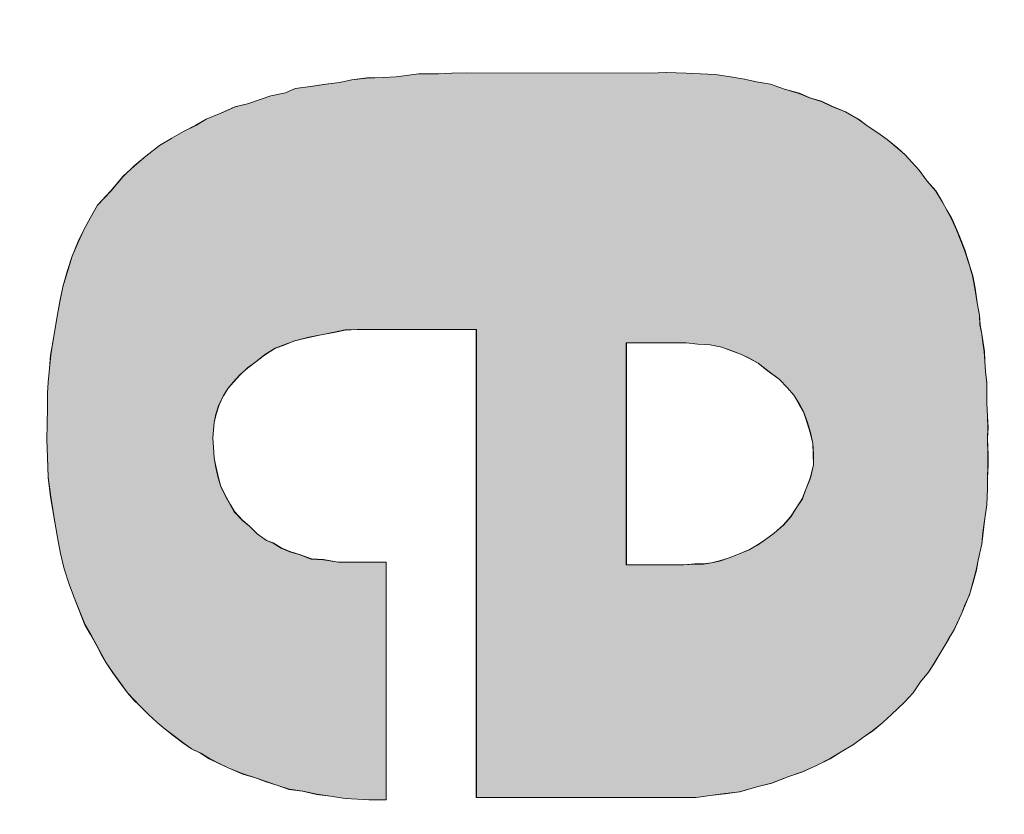
# Model space of a CAD drawing. Units: millimetres. Extents: x 0 to 376, y 0 to 198.
# Drawn here: x 146 to 148, y 52 to 53 of the extents above; entities that cross this region are included whole.
import ezdxf

# ---------------------------------------------------------------- set-up
doc = ezdxf.new("R2010")
doc.units = ezdxf.units.MM
doc.layers.add('BODY-Line05', color=7, linetype='Continuous', lineweight=5)
doc.dimstyles.new('ISO-25', dxfattribs={"dimtxt": 2.5, "dimasz": 2.5, "dimexe": 1.25, "dimexo": 0.625, "dimtad": 1, "dimtxsty": 'Standard', "dimcen": 2.5, "dimadec": 0, "dimazin": 0, "dimtfac": 1, "dimtmove": 0, "dimatfit": 3, "dimfxl": 1, "dimarcsym": 0})

# ---------------------------------------------------------------- blocks, each defined once
blk = doc.blocks.new('*D6')
at = {"color": 0, "lineweight": -2, "transparency": 16777216}
for p, q in [((145.9124, 187.2788), (185.8086, 187.2788)), ((184.5586, 183.2788), (184.5586, 13.4918)), ((145.9124, 9.4918), (185.8086, 9.4918))]:
    blk.add_line(p, q, dxfattribs=at)
at = {"color": 0, "transparency": 16777216}
for points in [[(183.8919, 183.2788), (185.2252, 183.2788), (184.5586, 187.2788)], [(183.8919, 13.4918), (185.2252, 13.4918), (184.5586, 9.4918)]]:
    blk.add_solid(points, dxfattribs=at)
at = {"layer": 'Defpoints', "color": 0, "transparency": 16777216}
for p in [(145.2874, 187.2788), (145.2874, 9.4918), (184.5586, 9.4918)]:
    blk.add_point(p, dxfattribs=at)
at = {"color": 0, "lineweight": 0, "transparency": 16777216, "insert": (181.6002, 98.3853), "char_height": 4, "width": 18.721289, "attachment_point": 5, "rotation": 90}
blk.add_mtext('176,5', dxfattribs=at)
blk = doc.blocks.new('*D13')
at = {"color": 0, "lineweight": -2, "transparency": 16777216}
for p, q in [((145.9122, 187.2786), (185.8083, 187.2786)), ((184.5583, 183.2786), (184.5583, 13.4916)), ((145.9122, 9.4916), (185.8083, 9.4916))]:
    blk.add_line(p, q, dxfattribs=at)
at = {"color": 0, "transparency": 16777216}
for points in [[(183.8917, 183.2786), (185.225, 183.2786), (184.5583, 187.2786)], [(183.8917, 13.4916), (185.225, 13.4916), (184.5583, 9.4916)]]:
    blk.add_solid(points, dxfattribs=at)
at = {"layer": 'Defpoints', "color": 0, "transparency": 16777216}
for p in [(145.2872, 187.2786), (145.2872, 9.4916), (184.5583, 9.4916)]:
    blk.add_point(p, dxfattribs=at)
at = {"color": 0, "lineweight": 0, "transparency": 16777216, "insert": (181.6, 98.3851), "char_height": 4, "width": 18.721289, "attachment_point": 5, "rotation": 90}
blk.add_mtext('176,5', dxfattribs=at)

msp = doc.modelspace()

# ---------------------------------------------------------------- hatches: boundary and pattern name
at = {"layer": 'BODY-Line05'}
h = msp.add_hatch(color=0, dxfattribs=at)
h.dxf.hatch_style = 1
h.paths.add_polyline_path([(148.2035, 57.2203), (148.2035, 57.8504), (145.9932, 57.8504), (145.9932, 57.2203)])
edge = h.paths.add_edge_path()
edge.add_spline(control_points=[(146.5013, 53.8461), (146.5013, 53.8461), (147.8531, 53.8461), (147.8531, 53.8461)], knot_values=[1, 1, 1, 1, 2, 2, 2, 2], degree=3, periodic=0)
edge.add_line((147.8531, 53.8461), (147.8531, 53.5513))
edge.add_line((147.8531, 53.5513), (148.2392, 53.5513))
edge.add_line((148.2392, 53.5513), (148.2443, 53.8461))
edge.add_spline(control_points=[(148.2443, 53.8461), (148.2443, 53.8461), (148.9204, 53.8461), (148.9204, 53.8461)], knot_values=[0, 0, 0, 0, 1, 1, 1, 1], degree=3, periodic=0)
edge.add_spline(control_points=[(148.9204, 53.8461), (148.9204, 53.8461), (148.6052, 54.5066), (148.6052, 54.5066)], knot_values=[12, 12, 12, 12, 13, 13, 13, 13], degree=3, periodic=0)
edge.add_spline(control_points=[(148.6052, 54.5066), (148.6052, 54.5066), (148.2392, 54.5066), (148.2392, 54.5066)], knot_values=[11, 11, 11, 11, 12, 12, 12, 12], degree=3, periodic=0)
edge.add_line((148.2392, 54.5066), (148.2392, 54.7455))
edge.add_line((148.2392, 54.7455), (147.8531, 54.7455))
edge.add_spline(control_points=[(147.8531, 54.7455), (147.8531, 54.7455), (147.8531, 54.4812), (147.8531, 54.4812)], knot_values=[8, 8, 8, 8, 9, 9, 9, 9], degree=3, periodic=0)
edge.add_spline(control_points=[(147.8531, 54.4812), (147.8531, 54.4812), (146.7198, 54.4812), (146.3895, 54.4812), (146.0592, 54.4812), (146.0134, 54.1051), (146.0134, 54.1051)], knot_values=[6, 6, 6, 6, 7, 7, 7, 8, 8, 8, 8], degree=3, periodic=0)
edge.add_spline(control_points=[(146.0134, 54.1051), (146.0134, 54.1051), (146.0134, 53.5564), (146.0134, 53.5564)], knot_values=[5, 5, 5, 5, 6, 6, 6, 6], degree=3, periodic=0)
edge.add_spline(control_points=[(146.0134, 53.5564), (146.0134, 53.5564), (146.4403, 53.5564), (146.4403, 53.5564)], knot_values=[4, 4, 4, 4, 5, 5, 5, 5], degree=3, periodic=0)
edge.add_spline(control_points=[(146.4403, 53.5564), (146.4403, 53.5564), (146.4504, 53.6377), (146.4403, 53.7139)], knot_values=[3, 3, 3, 3, 4, 4, 4, 4], degree=3, periodic=0)
edge.add_spline(control_points=[(146.4403, 53.7139), (146.4302, 53.7902), (146.5013, 53.8461), (146.5013, 53.8461)], knot_values=[2, 2, 2, 2, 3, 3, 3, 3], degree=3, periodic=0)
h.paths.add_polyline_path([(147.5988, 51.544), (147.6338, 51.5492), (147.6703, 51.5537), (147.7067, 51.5582), (147.749, 51.5704), (147.7859, 51.5795), (147.8282, 51.5962), (147.86, 51.6069), (147.8969, 51.6236), (147.9303, 51.6404), (147.9575, 51.6571), (147.9881, 51.6754), (148.0106, 51.6921), (148.0351, 51.7087), (148.0611, 51.7301), (148.082, 51.7499), (148.1143, 51.7802), (148.1356, 51.8031), (148.1538, 51.8304), (148.1736, 51.8547), (148.1857, 51.8729), (148.207, 51.9078), (148.2237, 51.937), (148.2373, 51.9597), (148.2555, 51.999), (148.2633, 52.0188), (148.2753, 52.0464), (148.2831, 52.0736), (148.292, 52.1071), (148.2967, 52.1314), (148.3056, 52.171), (148.3087, 52.1999), (148.3134, 52.2348), (148.318, 52.2684), (148.3196, 52.3093), (148.3196, 52.3336), (148.3211, 52.3672), (148.3211, 52.3914), (148.3196, 52.4326), (148.3211, 52.4599), (148.3196, 52.4873), (148.318, 52.5207), (148.318, 52.5467), (148.318, 52.5709), (148.3149, 52.5983), (148.3134, 52.6241), (148.3118, 52.6484), (148.3056, 52.6911), (148.3013, 52.714), (148.2998, 52.7382), (148.2951, 52.7636), (148.2889, 52.8052), (148.2831, 52.8354), (148.2753, 52.8614), (148.2633, 52.8995), (148.2524, 52.9266), (148.2435, 52.9495), (148.2311, 52.9769), (148.2191, 52.9981), (148.2086, 53.0178), (148.1919, 53.0454), (148.1705, 53.0697), (148.1507, 53.097), (148.1325, 53.1168), (148.1158, 53.1351), (148.0976, 53.1517), (148.0716, 53.1731), (148.0487, 53.1898), (148.0246, 53.2049), (148.0002, 53.2232), (147.9683, 53.2414), (147.9346, 53.2552), (147.9089, 53.2674), (147.8798, 53.2763), (147.8542, 53.2872), (147.8177, 53.2977), (147.7828, 53.3099), (147.7479, 53.3159), (147.7188, 53.3221), (147.6838, 53.3281), (147.6458, 53.3342), (147.6093, 53.3357), (147.5744, 53.3373), (147.5243, 53.3388), (147.4863, 53.3373), (147.0299, 53.3378), (146.9949, 53.3373), (146.9616, 53.3357), (146.9131, 53.3357), (146.8568, 53.3281), (146.8246, 53.3266), (146.7838, 53.3252), (146.7473, 53.3206), (146.7167, 53.3144), (146.6833, 53.3099), (146.6453, 53.3039), (146.6072, 53.2992), (146.5832, 53.2886), (146.5467, 53.281), (146.5207, 53.2719), (146.4888, 53.2612), (146.4582, 53.2536), (146.4233, 53.2383), (146.3868, 53.2232), (146.3612, 53.208), (146.3305, 53.1929), (146.3018, 53.1762), (146.2711, 53.158), (146.2377, 53.132), (146.209, 53.1077), (146.1815, 53.0819), (146.1512, 53.0454), (146.1178, 53.0105), (146.0996, 52.9785), (146.084, 52.9495), (146.0705, 52.9206), (146.0553, 52.8841), (146.0433, 52.8461), (146.0324, 52.8081), (146.025, 52.7716), (146.0173, 52.7306), (146.0126, 52.7002), (146.0068, 52.6666), (146.0022, 52.6394), (145.999, 52.6059), (145.9959, 52.5723), (145.9944, 52.5451), (145.9944, 52.5086), (145.9932, 52.4689), (145.9928, 52.4295), (145.9944, 52.387), (145.9959, 52.3367), (146.0022, 52.2882), (146.0126, 52.2257), (146.0204, 52.1786), (146.0266, 52.1481), (146.0355, 52.1101), (146.0476, 52.0722), (146.0584, 52.0433), (146.072, 52.0099), (146.0871, 51.9719), (146.1011, 51.9474), (146.1163, 51.9201), (146.1283, 51.8974), (146.1392, 51.8776), (146.1558, 51.8531), (146.1756, 51.826), (146.1923, 51.8031), (146.2075, 51.7864), (146.2226, 51.7712), (146.2439, 51.7499), (146.2653, 51.7301), (146.2851, 51.7134), (146.3049, 51.6981), (146.3289, 51.6798), (146.3503, 51.6647), (146.3732, 51.654), (146.3945, 51.6404), (146.4186, 51.6282), (146.4415, 51.6175), (146.478, 51.6024), (146.5086, 51.5931), (146.5327, 51.5842), (146.5618, 51.5748), (146.5921, 51.5644), (146.6255, 51.5597), (146.6604, 51.5521), (146.6942, 51.5477), (146.7306, 51.5415), (146.7609, 51.5399), (146.7896, 51.5384), (146.8323, 51.5389), (146.8323, 52.1269), (146.7136, 52.1269), (146.6771, 52.1329), (146.6468, 52.1345), (146.6196, 52.1452), (146.5812, 52.1564), (146.5525, 52.1741), (146.5358, 52.1801), (146.5129, 52.197), (146.4947, 52.2152), (146.462, 52.2423), (146.4387, 52.283), (146.4233, 52.3138), (146.417, 52.3352), (146.4067, 52.3813), (146.405, 52.4112), (146.4035, 52.4341), (146.4064, 52.4713), (146.4143, 52.5072), (146.4295, 52.5389), (146.4415, 52.5572), (146.4634, 52.5839), (146.4888, 52.6074), (146.5098, 52.6226), (146.548, 52.6528), (146.5816, 52.6651), (146.6057, 52.6744), (146.6406, 52.6833), (146.6713, 52.6895), (146.7031, 52.6957), (146.7306, 52.7015), (146.7605, 52.7027), (147.0551, 52.7027), (147.0551, 51.544)])
h.paths.add_polyline_path([(147.5744, 52.6695), (147.6031, 52.6664), (147.6338, 52.6649), (147.6625, 52.659), (147.6869, 52.6497), (147.7114, 52.6408), (147.7296, 52.6315), (147.7522, 52.6194), (147.7751, 52.6012), (147.8042, 52.5799), (147.8251, 52.5585), (147.8406, 52.5403), (147.8542, 52.5174), (147.8647, 52.4991), (147.874, 52.472), (147.8814, 52.4475), (147.8876, 52.4203), (147.8888, 52.3947), (147.8892, 52.3672), (147.8814, 52.335), (147.8694, 52.3047), (147.8616, 52.2833), (147.8465, 52.2604), (147.8329, 52.2391), (147.8146, 52.2181), (147.7917, 52.1983), (147.7704, 52.1828), (147.7506, 52.1692), (147.7296, 52.1572), (147.7036, 52.1463), (147.6807, 52.1374), (147.6567, 52.1297), (147.6369, 52.1254), (147.6171, 52.1223), (147.5957, 52.1223), (147.5686, 52.1203), (147.4261, 52.1203), (147.4261, 52.6695)], flags=16)
edge = h.paths.add_edge_path()
edge.add_spline(control_points=[(147.3887, 50.487), (147.3071, 50.487), (146.9986, 50.487), (146.6938, 50.487)], knot_values=[2.493175, 2.493175, 2.493175, 2.493175, 2.927944, 2.927944, 2.927944, 2.927944], degree=3, periodic=0)
edge.add_line((147.3637, 50.487), (147.4094, 50.487))
edge.add_line((147.4094, 50.487), (147.4323, 50.4742))
edge.add_line((147.4323, 50.4742), (147.4704, 50.4565))
edge.add_line((147.4704, 50.4565), (147.5061, 50.4311))
edge.add_line((147.5061, 50.4311), (147.5441, 50.4109))
edge.add_line((147.5441, 50.4109), (147.567, 50.3802))
edge.add_line((147.567, 50.3802), (147.5932, 50.3505))
edge.add_spline(control_points=[(147.3838, 50.4844), (147.3838, 50.4844), (147.7219, 50.4286), (147.7017, 49.9407)], knot_values=[4, 4, 4, 4, 5, 5, 5, 5], degree=3, periodic=0)
edge.add_line((147.7017, 49.9407), (148.2555, 49.9407))
edge.add_line((148.2555, 49.9407), (148.2575, 49.9637))
edge.add_spline(control_points=[(148.2575, 49.9637), (148.2631, 50.052), (148.267, 50.3712), (148.0471, 50.5149)], knot_values=[0.142942, 0.142942, 0.142942, 0.142942, 1, 1, 1, 1], degree=3, periodic=0)
edge.add_line((148.0471, 50.5149), (148.2225, 50.5149))
edge.add_line((148.2225, 50.5149), (148.2225, 51.1374))
edge.add_line((148.2225, 51.1374), (146.0068, 51.1374))
edge.add_line((146.0068, 51.1374), (146.0068, 50.487))
edge.add_spline(control_points=[(146.0068, 50.487), (146.0068, 50.487), (146.348, 50.487), (146.6938, 50.487)], knot_values=[2, 2, 2, 2, 2.493175, 2.493175, 2.493175, 2.493175], degree=3, periodic=0)
h.paths.add_polyline_path([(147.6625, 56.094), (147.6854, 56.0909), (147.7132, 56.0883), (147.7421, 56.0731), (147.7646, 56.0529), (147.7844, 56.0378), (147.7999, 56.0211), (147.8169, 56.0036), (147.8344, 55.9784), (147.8503, 55.9491), (147.8581, 55.9244), (147.8647, 55.9039), (147.8736, 55.8604), (147.8709, 55.8462), (147.8678, 55.8264), (147.8647, 55.8022), (147.8558, 55.7839), (147.8479, 55.7558), (147.8329, 55.7364), (147.8251, 55.7199), (147.81, 55.7009), (147.8011, 55.6865), (147.7894, 55.6754), (147.7743, 55.6578), (147.7615, 55.6516), (147.7325, 55.6303), (147.7052, 55.6227), (147.6792, 55.6196), (146.0134, 55.6196), (146.0134, 55.0147), (147.8989, 55.0147), (147.9225, 55.0143), (147.9439, 55.0174), (147.9668, 55.0236), (147.9881, 55.0325), (148.0366, 55.0539), (148.0767, 55.0786), (148.0914, 55.0919), (148.1049, 55.1086), (148.1294, 55.1269), (148.1597, 55.1633), (148.1748, 55.1831), (148.1946, 55.2136), (148.2101, 55.2363), (148.2222, 55.2623), (148.2311, 55.2881), (148.2435, 55.3155), (148.2509, 55.3428), (148.2633, 55.3749), (148.2676, 55.3947), (148.2738, 55.4249), (148.2769, 55.4478), (148.2846, 55.4828), (148.2858, 55.5041), (148.2858, 55.5254), (148.2889, 55.5557), (148.2889, 55.5786), (148.2874, 55.606), (148.2846, 55.6271), (148.2846, 55.6516), (148.2831, 55.6714), (148.2784, 55.6927), (148.2753, 55.7154), (148.2722, 55.7321), (148.2691, 55.7579), (148.2648, 55.7793), (148.2602, 55.7991), (148.2473, 55.8401), (148.242, 55.8629), (148.2342, 55.8827), (148.2253, 55.907), (148.2175, 55.9268), (148.2101, 55.9434), (148.1993, 55.9663), (148.1872, 55.9892), (148.1748, 56.0104), (148.1643, 56.0302), (148.1507, 56.0513), (148.1399, 56.0711), (148.1275, 56.087), (148.2493, 56.087), (148.2493, 56.6968), (146.0068, 56.6968), (146.0068, 56.094)])
h = msp.add_hatch(color=0, dxfattribs=at)
h.dxf.hatch_style = 1
h.paths.add_polyline_path([(148.2038, 57.2206), (148.2038, 57.8507), (145.9935, 57.8507), (145.9935, 57.2206)])
edge = h.paths.add_edge_path()
edge.add_spline(control_points=[(146.5015, 53.8463), (146.5015, 53.8463), (147.8533, 53.8463), (147.8533, 53.8463)], knot_values=[1, 1, 1, 1, 2, 2, 2, 2], degree=3, periodic=0)
edge.add_line((147.8533, 53.8463), (147.8533, 53.5516))
edge.add_line((147.8533, 53.5516), (148.2395, 53.5516))
edge.add_line((148.2395, 53.5516), (148.2445, 53.8463))
edge.add_spline(control_points=[(148.2445, 53.8463), (148.2445, 53.8463), (148.9206, 53.8463), (148.9206, 53.8463)], knot_values=[0, 0, 0, 0, 1, 1, 1, 1], degree=3, periodic=0)
edge.add_spline(control_points=[(148.9206, 53.8463), (148.9206, 53.8463), (148.6055, 54.5069), (148.6055, 54.5069)], knot_values=[12, 12, 12, 12, 13, 13, 13, 13], degree=3, periodic=0)
edge.add_spline(control_points=[(148.6055, 54.5069), (148.6055, 54.5069), (148.2395, 54.5069), (148.2395, 54.5069)], knot_values=[11, 11, 11, 11, 12, 12, 12, 12], degree=3, periodic=0)
edge.add_line((148.2395, 54.5069), (148.2395, 54.7458))
edge.add_line((148.2395, 54.7458), (147.8533, 54.7458))
edge.add_spline(control_points=[(147.8533, 54.7458), (147.8533, 54.7458), (147.8533, 54.4815), (147.8533, 54.4815)], knot_values=[8, 8, 8, 8, 9, 9, 9, 9], degree=3, periodic=0)
edge.add_spline(control_points=[(147.8533, 54.4815), (147.8533, 54.4815), (146.72, 54.4815), (146.3897, 54.4815), (146.0595, 54.4815), (146.0137, 54.1054), (146.0137, 54.1054)], knot_values=[6, 6, 6, 6, 7, 7, 7, 8, 8, 8, 8], degree=3, periodic=0)
edge.add_spline(control_points=[(146.0137, 54.1054), (146.0137, 54.1054), (146.0137, 53.5566), (146.0137, 53.5566)], knot_values=[5, 5, 5, 5, 6, 6, 6, 6], degree=3, periodic=0)
edge.add_spline(control_points=[(146.0137, 53.5566), (146.0137, 53.5566), (146.4406, 53.5566), (146.4406, 53.5566)], knot_values=[4, 4, 4, 4, 5, 5, 5, 5], degree=3, periodic=0)
edge.add_spline(control_points=[(146.4406, 53.5566), (146.4406, 53.5566), (146.4507, 53.6379), (146.4406, 53.7142)], knot_values=[3, 3, 3, 3, 4, 4, 4, 4], degree=3, periodic=0)
edge.add_spline(control_points=[(146.4406, 53.7142), (146.4305, 53.7904), (146.5015, 53.8463), (146.5015, 53.8463)], knot_values=[2, 2, 2, 2, 3, 3, 3, 3], degree=3, periodic=0)
h.paths.add_polyline_path([(147.5991, 51.5442), (147.634, 51.5495), (147.6705, 51.5539), (147.707, 51.5584), (147.7493, 51.5706), (147.7862, 51.5798), (147.8285, 51.5964), (147.8603, 51.6071), (147.8972, 51.6238), (147.9305, 51.6407), (147.9577, 51.6574), (147.9884, 51.6756), (148.0109, 51.6923), (148.0353, 51.709), (148.0613, 51.7303), (148.0823, 51.7501), (148.1145, 51.7804), (148.1359, 51.8033), (148.1541, 51.8307), (148.1739, 51.8549), (148.1859, 51.8732), (148.2073, 51.9081), (148.224, 51.9372), (148.2375, 51.9599), (148.2558, 51.9993), (148.2635, 52.0191), (148.2756, 52.0467), (148.2833, 52.0738), (148.2923, 52.1074), (148.2969, 52.1316), (148.3058, 52.1712), (148.309, 52.2002), (148.3136, 52.2351), (148.3183, 52.2687), (148.3198, 52.3096), (148.3198, 52.3339), (148.3214, 52.3674), (148.3214, 52.3917), (148.3198, 52.4328), (148.3214, 52.4602), (148.3198, 52.4875), (148.3183, 52.5209), (148.3183, 52.5469), (148.3183, 52.5712), (148.3152, 52.5985), (148.3136, 52.6244), (148.3121, 52.6486), (148.3058, 52.6913), (148.3016, 52.7142), (148.3, 52.7385), (148.2954, 52.7639), (148.2892, 52.8054), (148.2833, 52.8357), (148.2756, 52.8617), (148.2635, 52.8997), (148.2527, 52.9269), (148.2438, 52.9498), (148.2313, 52.9772), (148.2193, 52.9983), (148.2088, 53.0181), (148.1921, 53.0457), (148.1708, 53.0699), (148.151, 53.0973), (148.1328, 53.1171), (148.1161, 53.1353), (148.0978, 53.152), (148.0718, 53.1733), (148.0489, 53.19), (148.0249, 53.2052), (148.0004, 53.2234), (147.9686, 53.2417), (147.9348, 53.2554), (147.9092, 53.2677), (147.8801, 53.2766), (147.8545, 53.2874), (147.818, 53.2979), (147.7831, 53.3102), (147.7481, 53.3162), (147.719, 53.3224), (147.6841, 53.3284), (147.6461, 53.3344), (147.6096, 53.336), (147.5746, 53.3375), (147.5246, 53.3391), (147.4865, 53.3375), (147.0301, 53.3381), (146.9952, 53.3375), (146.9618, 53.336), (146.9133, 53.336), (146.857, 53.3284), (146.8248, 53.3268), (146.7841, 53.3255), (146.7476, 53.3208), (146.7169, 53.3146), (146.6835, 53.3102), (146.6455, 53.3041), (146.6075, 53.2995), (146.5834, 53.2888), (146.5469, 53.2812), (146.5209, 53.2721), (146.4891, 53.2614), (146.4584, 53.2539), (146.4235, 53.2385), (146.387, 53.2234), (146.3614, 53.2083), (146.3307, 53.1931), (146.302, 53.1764), (146.2714, 53.1582), (146.238, 53.1322), (146.2093, 53.1079), (146.1817, 53.0821), (146.1514, 53.0457), (146.1181, 53.0107), (146.0998, 52.9787), (146.0843, 52.9498), (146.0707, 52.9209), (146.0556, 52.8844), (146.0435, 52.8464), (146.0327, 52.8083), (146.0253, 52.7718), (146.0175, 52.7309), (146.0129, 52.7004), (146.0071, 52.6669), (146.0024, 52.6397), (145.9993, 52.6061), (145.9962, 52.5725), (145.9946, 52.5454), (145.9946, 52.5089), (145.9935, 52.4691), (145.9931, 52.4297), (145.9946, 52.3872), (145.9962, 52.337), (146.0024, 52.2884), (146.0129, 52.226), (146.0206, 52.1788), (146.0268, 52.1483), (146.0358, 52.1103), (146.0478, 52.0725), (146.0587, 52.0435), (146.0723, 52.0102), (146.0874, 51.9721), (146.1014, 51.9477), (146.1165, 51.9203), (146.1285, 51.8976), (146.1394, 51.8778), (146.1561, 51.8534), (146.1759, 51.8262), (146.1926, 51.8033), (146.2077, 51.7866), (146.2228, 51.7715), (146.2442, 51.7501), (146.2655, 51.7303), (146.2853, 51.7137), (146.3051, 51.6983), (146.3292, 51.6801), (146.3505, 51.6649), (146.3734, 51.6543), (146.3948, 51.6407), (146.4188, 51.6285), (146.4417, 51.6178), (146.4782, 51.6027), (146.5089, 51.5933), (146.5329, 51.5844), (146.5621, 51.5751), (146.5923, 51.5646), (146.6257, 51.56), (146.6606, 51.5524), (146.6944, 51.5479), (146.7309, 51.5417), (146.7612, 51.5402), (146.7899, 51.5386), (146.8326, 51.5392), (146.8326, 52.1272), (146.7138, 52.1272), (146.6773, 52.1332), (146.6471, 52.1348), (146.6199, 52.1454), (146.5814, 52.1566), (146.5527, 52.1743), (146.5361, 52.1804), (146.5132, 52.1972), (146.4949, 52.2155), (146.4623, 52.2426), (146.4389, 52.2832), (146.4235, 52.3141), (146.4173, 52.3354), (146.407, 52.3816), (146.4053, 52.4115), (146.4037, 52.4344), (146.4066, 52.4716), (146.4145, 52.5074), (146.4297, 52.5392), (146.4417, 52.5574), (146.4637, 52.5842), (146.4891, 52.6077), (146.51, 52.6228), (146.5483, 52.6531), (146.5819, 52.6653), (146.6059, 52.6746), (146.6408, 52.6835), (146.6715, 52.6898), (146.7033, 52.696), (146.7309, 52.7018), (146.7608, 52.703), (147.0553, 52.703), (147.0553, 51.5442)])
h.paths.add_polyline_path([(147.5746, 52.6698), (147.6034, 52.6667), (147.634, 52.6651), (147.6627, 52.6593), (147.6872, 52.65), (147.7116, 52.641), (147.7299, 52.6317), (147.7524, 52.6197), (147.7753, 52.6015), (147.8044, 52.5801), (147.8254, 52.5588), (147.8409, 52.5405), (147.8545, 52.5176), (147.865, 52.4994), (147.8743, 52.4722), (147.8816, 52.4478), (147.8879, 52.4206), (147.889, 52.395), (147.8894, 52.3674), (147.8816, 52.3352), (147.8696, 52.3049), (147.8618, 52.2836), (147.8467, 52.2607), (147.8331, 52.2394), (147.8149, 52.2184), (147.792, 52.1986), (147.7706, 52.1831), (147.7508, 52.1695), (147.7299, 52.1575), (147.7039, 52.1466), (147.681, 52.1377), (147.6569, 52.1299), (147.6371, 52.1256), (147.6173, 52.1225), (147.596, 52.1225), (147.5688, 52.1206), (147.4264, 52.1206), (147.4264, 52.6698)], flags=16)
edge = h.paths.add_edge_path()
edge.add_spline(control_points=[(147.3889, 50.4872), (147.3073, 50.4872), (146.9989, 50.4872), (146.694, 50.4872)], knot_values=[2.493175, 2.493175, 2.493175, 2.493175, 2.927944, 2.927944, 2.927944, 2.927944], degree=3, periodic=0)
edge.add_line((147.3639, 50.4872), (147.4097, 50.4872))
edge.add_line((147.4097, 50.4872), (147.4326, 50.4744))
edge.add_line((147.4326, 50.4744), (147.4706, 50.4567))
edge.add_line((147.4706, 50.4567), (147.5063, 50.4313))
edge.add_line((147.5063, 50.4313), (147.5444, 50.4111))
edge.add_line((147.5444, 50.4111), (147.5673, 50.3805))
edge.add_line((147.5673, 50.3805), (147.5934, 50.3508))
edge.add_spline(control_points=[(147.3841, 50.4847), (147.3841, 50.4847), (147.7221, 50.4288), (147.7019, 49.9409)], knot_values=[4, 4, 4, 4, 5, 5, 5, 5], degree=3, periodic=0)
edge.add_line((147.7019, 49.9409), (148.2558, 49.9409))
edge.add_line((148.2558, 49.9409), (148.2577, 49.964))
edge.add_spline(control_points=[(148.2577, 49.964), (148.2633, 50.0523), (148.2672, 50.3715), (148.0474, 50.5152)], knot_values=[0.142942, 0.142942, 0.142942, 0.142942, 1, 1, 1, 1], degree=3, periodic=0)
edge.add_line((148.0474, 50.5152), (148.2228, 50.5152))
edge.add_line((148.2228, 50.5152), (148.2228, 51.1377))
edge.add_line((148.2228, 51.1377), (146.0071, 51.1377))
edge.add_line((146.0071, 51.1377), (146.0071, 50.4872))
edge.add_spline(control_points=[(146.0071, 50.4872), (146.0071, 50.4872), (146.3482, 50.4872), (146.694, 50.4872)], knot_values=[2, 2, 2, 2, 2.493175, 2.493175, 2.493175, 2.493175], degree=3, periodic=0)
h.paths.add_polyline_path([(147.6627, 56.0943), (147.6856, 56.0912), (147.7135, 56.0886), (147.7424, 56.0734), (147.7648, 56.0531), (147.7846, 56.038), (147.8001, 56.0213), (147.8171, 56.0038), (147.8347, 55.9786), (147.8506, 55.9494), (147.8584, 55.9247), (147.865, 55.9041), (147.8739, 55.8607), (147.8712, 55.8465), (147.8681, 55.8267), (147.865, 55.8024), (147.856, 55.7842), (147.8482, 55.7561), (147.8331, 55.7366), (147.8254, 55.7201), (147.8102, 55.7011), (147.8013, 55.6868), (147.7897, 55.6757), (147.7745, 55.658), (147.7617, 55.6518), (147.7328, 55.6306), (147.7054, 55.6229), (147.6794, 55.6198), (146.0137, 55.6198), (146.0137, 55.0149), (147.8991, 55.0149), (147.9228, 55.0146), (147.9441, 55.0177), (147.967, 55.0239), (147.9884, 55.0328), (148.0369, 55.0541), (148.077, 55.0789), (148.0916, 55.0922), (148.1052, 55.1089), (148.1296, 55.1271), (148.1599, 55.1636), (148.1751, 55.1834), (148.1948, 55.2138), (148.2104, 55.2366), (148.2224, 55.2626), (148.2313, 55.2884), (148.2438, 55.3157), (148.2511, 55.3431), (148.2635, 55.3751), (148.2678, 55.3949), (148.274, 55.4252), (148.2771, 55.4481), (148.2849, 55.483), (148.2861, 55.5044), (148.2861, 55.5257), (148.2892, 55.556), (148.2892, 55.5789), (148.2876, 55.6062), (148.2849, 55.6274), (148.2849, 55.6518), (148.2833, 55.6716), (148.2787, 55.693), (148.2756, 55.7157), (148.2725, 55.7324), (148.2694, 55.7582), (148.2651, 55.7795), (148.2604, 55.7993), (148.2476, 55.8404), (148.2422, 55.8632), (148.2344, 55.883), (148.2255, 55.9072), (148.2177, 55.927), (148.2104, 55.9437), (148.1995, 55.9666), (148.1875, 55.9895), (148.1751, 56.0106), (148.1646, 56.0304), (148.151, 56.0516), (148.1401, 56.0714), (148.1277, 56.0873), (148.2496, 56.0873), (148.2496, 56.697), (146.0071, 56.697), (146.0071, 56.0943)])

# ---------------------------------------------------------------- linework, layer by layer
at = {"layer": 'BODY-Line05', "color": 0}
for p, q in [((146.7169, 53.3146), (146.7476, 53.3208)), ((146.7473, 53.3206), (146.7838, 53.3252)), ((146.7476, 53.3208), (146.7841, 53.3255)), ((146.7838, 53.3252), (146.8246, 53.3266)), ((146.7841, 53.3255), (146.8248, 53.3268)), ((146.8246, 53.3266), (146.8568, 53.3281)), ((146.8248, 53.3268), (146.857, 53.3284)), ((146.8568, 53.3281), (146.9131, 53.3357)), ((146.857, 53.3284), (146.9133, 53.336)), ((146.9131, 53.3357), (146.9616, 53.3357)), ((146.9133, 53.336), (146.9618, 53.336)), ((146.9616, 53.3357), (146.9949, 53.3373)), ((146.9618, 53.336), (146.9952, 53.3375)), ((146.9949, 53.3373), (147.0299, 53.3378)), ((146.9952, 53.3375), (147.0301, 53.3381)), ((147.0299, 53.3378), (147.4863, 53.3373)), ((147.0301, 53.3381), (147.4865, 53.3375)), ((147.4863, 53.3373), (147.5243, 53.3388)), ((147.4865, 53.3375), (147.5246, 53.3391)), ((147.5243, 53.3388), (147.5744, 53.3373)), ((147.5246, 53.3391), (147.5746, 53.3375)), ((147.5744, 53.3373), (147.6093, 53.3357)), ((147.5746, 53.3375), (147.6096, 53.336)), ((147.6093, 53.3357), (147.6458, 53.3342)), ((147.6096, 53.336), (147.6461, 53.3344)), ((147.6458, 53.3342), (147.6838, 53.3281)), ((147.6461, 53.3344), (147.6841, 53.3284)), ((147.6838, 53.3281), (147.7188, 53.3221)), ((147.6841, 53.3284), (147.719, 53.3224)), ((147.7188, 53.3221), (147.7479, 53.3159)), ((147.719, 53.3224), (147.7481, 53.3162)), ((146.5832, 53.2886), (146.6072, 53.2992)), ((146.5834, 53.2888), (146.6075, 53.2995)), ((146.6072, 53.2992), (146.6453, 53.3039)), ((146.6075, 53.2995), (146.6455, 53.3041)), ((146.6453, 53.3039), (146.6833, 53.3099)), ((146.6455, 53.3041), (146.6835, 53.3102)), ((146.6833, 53.3099), (146.7167, 53.3144)), ((146.6835, 53.3102), (146.7169, 53.3146)), ((146.7167, 53.3144), (146.7473, 53.3206)), ((147.7479, 53.3159), (147.7828, 53.3099)), ((147.7481, 53.3162), (147.7831, 53.3102)), ((147.7828, 53.3099), (147.8177, 53.2977)), ((147.7831, 53.3102), (147.818, 53.2979)), ((147.8177, 53.2977), (147.8542, 53.2872)), ((147.818, 53.2979), (147.8545, 53.2874)), ((146.4891, 53.2614), (146.5209, 53.2721)), ((146.5207, 53.2719), (146.5467, 53.281)), ((146.5209, 53.2721), (146.5469, 53.2812)), ((146.5467, 53.281), (146.5832, 53.2886)), ((146.5469, 53.2812), (146.5834, 53.2888)), ((147.8542, 53.2872), (147.8798, 53.2763)), ((147.8545, 53.2874), (147.8801, 53.2766)), ((147.8798, 53.2763), (147.9089, 53.2674)), ((147.8801, 53.2766), (147.9092, 53.2677)), ((146.4233, 53.2383), (146.4582, 53.2536)), ((146.4235, 53.2385), (146.4584, 53.2539)), ((146.4582, 53.2536), (146.4888, 53.2612)), ((146.4584, 53.2539), (146.4891, 53.2614)), ((146.4888, 53.2612), (146.5207, 53.2719)), ((147.9089, 53.2674), (147.9346, 53.2552)), ((147.9092, 53.2677), (147.9348, 53.2554)), ((147.9346, 53.2552), (147.9683, 53.2414)), ((147.9348, 53.2554), (147.9686, 53.2417)), ((146.3614, 53.2083), (146.387, 53.2234)), ((146.3868, 53.2232), (146.4233, 53.2383)), ((146.387, 53.2234), (146.4235, 53.2385)), ((147.9683, 53.2414), (148.0002, 53.2232)), ((147.9686, 53.2417), (148.0004, 53.2234)), ((148.0004, 53.2234), (148.0249, 53.2052)), ((146.3305, 53.1929), (146.3612, 53.208)), ((146.3307, 53.1931), (146.3614, 53.2083)), ((146.3612, 53.208), (146.3868, 53.2232)), ((148.0002, 53.2232), (148.0246, 53.2049)), ((148.0246, 53.2049), (148.0487, 53.1898)), ((148.0249, 53.2052), (148.0489, 53.19)), ((146.2711, 53.158), (146.3018, 53.1762)), ((146.2714, 53.1582), (146.302, 53.1764)), ((146.3018, 53.1762), (146.3305, 53.1929)), ((146.302, 53.1764), (146.3307, 53.1931)), ((148.0487, 53.1898), (148.0716, 53.1731)), ((148.0489, 53.19), (148.0718, 53.1733)), ((146.2377, 53.132), (146.2711, 53.158)), ((146.238, 53.1322), (146.2714, 53.1582)), ((148.0716, 53.1731), (148.0976, 53.1517)), ((148.0718, 53.1733), (148.0978, 53.152)), ((148.0976, 53.1517), (148.1158, 53.1351)), ((148.0978, 53.152), (148.1161, 53.1353)), ((146.209, 53.1077), (146.2377, 53.132)), ((146.2093, 53.1079), (146.238, 53.1322)), ((148.1158, 53.1351), (148.1325, 53.1168)), ((148.1161, 53.1353), (148.1328, 53.1171)), ((146.1815, 53.0819), (146.209, 53.1077)), ((146.1817, 53.0821), (146.2093, 53.1079)), ((148.1325, 53.1168), (148.1507, 53.097)), ((148.1328, 53.1171), (148.151, 53.0973)), ((146.1512, 53.0454), (146.1815, 53.0819)), ((146.1514, 53.0457), (146.1817, 53.0821)), ((148.1507, 53.097), (148.1705, 53.0697)), ((148.151, 53.0973), (148.1708, 53.0699)), ((148.1705, 53.0697), (148.1919, 53.0454)), ((148.1708, 53.0699), (148.1921, 53.0457)), ((146.1178, 53.0105), (146.1512, 53.0454)), ((146.1181, 53.0107), (146.1514, 53.0457)), ((148.1919, 53.0454), (148.2086, 53.0178)), ((148.1921, 53.0457), (148.2088, 53.0181)), ((146.0996, 52.9785), (146.1178, 53.0105)), ((146.0998, 52.9787), (146.1181, 53.0107)), ((148.2086, 53.0178), (148.2191, 52.9981)), ((148.2088, 53.0181), (148.2193, 52.9983)), ((148.2191, 52.9981), (148.2311, 52.9769)), ((148.2193, 52.9983), (148.2313, 52.9772)), ((146.084, 52.9495), (146.0996, 52.9785)), ((146.0843, 52.9498), (146.0998, 52.9787)), ((148.2311, 52.9769), (148.2435, 52.9495)), ((148.2313, 52.9772), (148.2438, 52.9498)), ((146.0705, 52.9206), (146.084, 52.9495)), ((146.0707, 52.9209), (146.0843, 52.9498)), ((148.2435, 52.9495), (148.2524, 52.9266)), ((148.2438, 52.9498), (148.2527, 52.9269)), ((146.0553, 52.8841), (146.0705, 52.9206)), ((146.0556, 52.8844), (146.0707, 52.9209)), ((148.2524, 52.9266), (148.2633, 52.8995)), ((148.2527, 52.9269), (148.2635, 52.8997)), ((146.0433, 52.8461), (146.0553, 52.8841)), ((146.0435, 52.8464), (146.0556, 52.8844)), ((148.2633, 52.8995), (148.2753, 52.8614)), ((148.2635, 52.8997), (148.2756, 52.8617)), ((148.2753, 52.8614), (148.2831, 52.8354)), ((148.2756, 52.8617), (148.2833, 52.8357)), ((146.0324, 52.8081), (146.0433, 52.8461)), ((146.0327, 52.8083), (146.0435, 52.8464)), ((148.2831, 52.8354), (148.2889, 52.8052)), ((148.2833, 52.8357), (148.2892, 52.8054)), ((146.025, 52.7716), (146.0324, 52.8081)), ((146.0253, 52.7718), (146.0327, 52.8083)), ((148.2889, 52.8052), (148.2951, 52.7636)), ((148.2892, 52.8054), (148.2954, 52.7639)), ((146.0173, 52.7306), (146.025, 52.7716)), ((146.0175, 52.7309), (146.0253, 52.7718)), ((148.2951, 52.7636), (148.2998, 52.7382)), ((148.2954, 52.7639), (148.3, 52.7385)), ((148.2998, 52.7382), (148.3013, 52.714)), ((148.3, 52.7385), (148.3016, 52.7142)), ((146.0126, 52.7002), (146.0173, 52.7306)), ((146.0129, 52.7004), (146.0175, 52.7309)), ((148.3013, 52.714), (148.3056, 52.6911)), ((148.3016, 52.7142), (148.3058, 52.6913)), ((146.0068, 52.6666), (146.0126, 52.7002)), ((146.0071, 52.6669), (146.0129, 52.7004)), ((146.6713, 52.6895), (146.6406, 52.6833)), ((146.6715, 52.6898), (146.6408, 52.6835)), ((146.7031, 52.6957), (146.6713, 52.6895)), ((146.7033, 52.696), (146.6715, 52.6898)), ((146.7306, 52.7015), (146.7031, 52.6957)), ((146.7309, 52.7018), (146.7033, 52.696)), ((146.7605, 52.7027), (146.7306, 52.7015)), ((146.7608, 52.703), (146.7309, 52.7018)), ((147.0551, 52.7027), (146.7605, 52.7027)), ((147.0553, 52.703), (146.7608, 52.703)), ((147.0551, 51.544), (147.0551, 52.7027)), ((147.0553, 51.5442), (147.0553, 52.703)), ((148.3056, 52.6911), (148.3087, 52.6697)), ((148.3058, 52.6913), (148.309, 52.67)), ((146.0022, 52.6394), (146.0068, 52.6666)), ((146.0024, 52.6397), (146.0071, 52.6669)), ((146.5816, 52.6651), (146.5572, 52.6561)), ((146.5819, 52.6653), (146.5574, 52.6564)), ((146.6057, 52.6744), (146.5816, 52.6651)), ((146.6059, 52.6746), (146.5819, 52.6653)), ((146.6406, 52.6833), (146.6057, 52.6744)), ((146.6408, 52.6835), (146.6059, 52.6746)), ((147.4269, 52.6695), (147.4261, 52.6691)), ((147.4261, 52.6691), (147.4261, 52.1203)), ((147.4272, 52.6698), (147.4264, 52.6694)), ((147.4264, 52.6694), (147.4264, 52.1206)), ((147.5744, 52.6695), (147.4269, 52.6695)), ((147.5746, 52.6698), (147.4272, 52.6698)), ((147.6031, 52.6664), (147.5744, 52.6695)), ((147.6034, 52.6667), (147.5746, 52.6698)), ((147.6338, 52.6649), (147.6031, 52.6664)), ((147.634, 52.6651), (147.6034, 52.6667)), ((147.6625, 52.659), (147.6338, 52.6649)), ((147.6627, 52.6593), (147.634, 52.6651)), ((148.3087, 52.6697), (148.3118, 52.6484)), ((148.309, 52.67), (148.3121, 52.6486)), ((145.999, 52.6059), (146.0022, 52.6394)), ((145.9993, 52.6061), (146.0024, 52.6397)), ((146.5311, 52.6394), (146.5098, 52.6226)), ((146.5314, 52.6397), (146.51, 52.6228)), ((146.5572, 52.6561), (146.5311, 52.6394)), ((146.5574, 52.6564), (146.5314, 52.6397)), ((147.6869, 52.6497), (147.6625, 52.659)), ((147.6872, 52.65), (147.6627, 52.6593)), ((147.7114, 52.6408), (147.6869, 52.6497)), ((147.7116, 52.641), (147.6872, 52.65)), ((147.7296, 52.6315), (147.7114, 52.6408)), ((147.7299, 52.6317), (147.7116, 52.641)), ((148.3118, 52.6484), (148.3134, 52.6241)), ((148.3121, 52.6486), (148.3136, 52.6244)), ((146.5098, 52.6226), (146.4888, 52.6074)), ((146.51, 52.6228), (146.4891, 52.6077)), ((147.7522, 52.6194), (147.7296, 52.6315)), ((147.7524, 52.6197), (147.7299, 52.6317)), ((147.7751, 52.6012), (147.7522, 52.6194)), ((147.7753, 52.6015), (147.7524, 52.6197)), ((148.3134, 52.6241), (148.3149, 52.5983)), ((148.3136, 52.6244), (148.3152, 52.5985)), ((145.9959, 52.5723), (145.999, 52.6059)), ((145.9962, 52.5725), (145.9993, 52.6061)), ((146.4706, 52.5905), (146.4539, 52.5723)), ((146.4709, 52.5908), (146.4542, 52.5725)), ((146.4888, 52.6074), (146.4706, 52.5905)), ((146.4891, 52.6077), (146.4709, 52.5908)), ((147.8042, 52.5799), (147.7751, 52.6012)), ((147.8044, 52.5801), (147.7753, 52.6015)), ((148.3149, 52.5983), (148.318, 52.5709)), ((148.3152, 52.5985), (148.3183, 52.5712)), ((145.9944, 52.5451), (145.9959, 52.5723)), ((145.9946, 52.5454), (145.9962, 52.5725)), ((146.4539, 52.5723), (146.4415, 52.5572)), ((146.4542, 52.5725), (146.4417, 52.5574)), ((147.8251, 52.5585), (147.8042, 52.5799)), ((147.8254, 52.5588), (147.8044, 52.5801)), ((148.318, 52.5709), (148.318, 52.5467)), ((148.3183, 52.5712), (148.3183, 52.5469)), ((145.9944, 52.5086), (145.9944, 52.5451)), ((145.9946, 52.5089), (145.9946, 52.5454)), ((146.4415, 52.5572), (146.4295, 52.5389)), ((146.4417, 52.5574), (146.4297, 52.5392)), ((147.8406, 52.5403), (147.8251, 52.5585)), ((147.8409, 52.5405), (147.8254, 52.5588)), ((148.318, 52.5467), (148.318, 52.5207)), ((148.3183, 52.5469), (148.3183, 52.5209)), ((146.4295, 52.5389), (146.4186, 52.5162)), ((146.4297, 52.5392), (146.4188, 52.5165)), ((147.8542, 52.5174), (147.8406, 52.5403)), ((147.8545, 52.5176), (147.8409, 52.5405)), ((147.8647, 52.4991), (147.8542, 52.5174)), ((147.865, 52.4994), (147.8545, 52.5176)), ((148.318, 52.5207), (148.3196, 52.4873)), ((148.3183, 52.5209), (148.3198, 52.4875)), ((145.9932, 52.4689), (145.9944, 52.5086)), ((145.9935, 52.4691), (145.9946, 52.5089)), ((146.4112, 52.4933), (146.4066, 52.4722)), ((146.4115, 52.4936), (146.4068, 52.4724)), ((146.4186, 52.5162), (146.4112, 52.4933)), ((146.4188, 52.5165), (146.4115, 52.4936)), ((147.874, 52.472), (147.8647, 52.4991)), ((147.8743, 52.4722), (147.865, 52.4994)), ((145.9928, 52.4295), (145.9932, 52.4689)), ((145.9931, 52.4297), (145.9935, 52.4691)), ((146.4066, 52.4722), (146.405, 52.4539)), ((146.4068, 52.4724), (146.4053, 52.4542)), ((147.8814, 52.4475), (147.874, 52.472)), ((147.8816, 52.4478), (147.8743, 52.4722)), ((148.3196, 52.4873), (148.3211, 52.4599)), ((148.3198, 52.4875), (148.3214, 52.4602)), ((146.405, 52.4539), (146.4035, 52.4341)), ((146.4053, 52.4542), (146.4037, 52.4344)), ((147.8876, 52.4203), (147.8814, 52.4475)), ((147.8879, 52.4206), (147.8816, 52.4478)), ((148.3211, 52.4599), (148.3196, 52.4326)), ((148.3214, 52.4602), (148.3198, 52.4328)), ((145.9944, 52.387), (145.9928, 52.4295)), ((145.9946, 52.3872), (145.9931, 52.4297)), ((146.4035, 52.4341), (146.405, 52.4112)), ((146.4037, 52.4344), (146.4053, 52.4115)), ((147.8888, 52.3947), (147.8876, 52.4203)), ((147.889, 52.395), (147.8879, 52.4206)), ((148.3196, 52.4326), (148.3211, 52.3914)), ((148.3198, 52.4328), (148.3214, 52.3917)), ((146.405, 52.4112), (146.4066, 52.3839)), ((146.4053, 52.4115), (146.4068, 52.3841)), ((145.9959, 52.3367), (145.9944, 52.387)), ((145.9962, 52.337), (145.9946, 52.3872)), ((146.4066, 52.3839), (146.4112, 52.3612)), ((146.4068, 52.3841), (146.4115, 52.3614)), ((147.8892, 52.3672), (147.8888, 52.3947)), ((147.8894, 52.3674), (147.889, 52.395)), ((148.3211, 52.3914), (148.3211, 52.3672)), ((148.3214, 52.3917), (148.3214, 52.3674)), ((146.4112, 52.3612), (146.417, 52.3352)), ((146.4115, 52.3614), (146.4173, 52.3354)), ((147.8814, 52.335), (147.8892, 52.3672)), ((147.8816, 52.3352), (147.8894, 52.3674)), ((148.3211, 52.3672), (148.3196, 52.3336)), ((148.3214, 52.3674), (148.3198, 52.3339)), ((146.0022, 52.2882), (145.9959, 52.3367)), ((146.0024, 52.2884), (145.9962, 52.337)), ((146.417, 52.3352), (146.4233, 52.3138)), ((146.4173, 52.3354), (146.4235, 52.3141)), ((147.8694, 52.3047), (147.8814, 52.335)), ((147.8696, 52.3049), (147.8816, 52.3352)), ((148.3196, 52.3336), (148.3196, 52.3093)), ((148.3198, 52.3339), (148.3198, 52.3096)), ((146.4233, 52.3138), (146.4368, 52.2866)), ((146.4235, 52.3141), (146.4371, 52.2869)), ((147.8616, 52.2833), (147.8694, 52.3047)), ((147.8618, 52.2836), (147.8696, 52.3049)), ((148.3196, 52.3093), (148.318, 52.2684)), ((148.3198, 52.3096), (148.3183, 52.2687)), ((146.0126, 52.2257), (146.0022, 52.2882)), ((146.0129, 52.226), (146.0024, 52.2884)), ((146.4368, 52.2866), (146.4462, 52.27)), ((146.4371, 52.2869), (146.4464, 52.2702)), ((147.8465, 52.2604), (147.8616, 52.2833)), ((147.8467, 52.2607), (147.8618, 52.2836)), ((146.4462, 52.27), (146.4566, 52.2517)), ((146.4464, 52.2702), (146.4569, 52.252)), ((146.4566, 52.2517), (146.4764, 52.2304)), ((146.4569, 52.252), (146.4767, 52.2306)), ((147.8329, 52.2391), (147.8465, 52.2604)), ((147.8331, 52.2394), (147.8467, 52.2607)), ((148.318, 52.2684), (148.3134, 52.2348)), ((148.3183, 52.2687), (148.3136, 52.2351)), ((146.0204, 52.1786), (146.0126, 52.2257)), ((146.0206, 52.1788), (146.0129, 52.226)), ((146.4764, 52.2304), (146.4947, 52.2152)), ((146.4767, 52.2306), (146.4949, 52.2155)), ((147.8146, 52.2181), (147.8329, 52.2391)), ((147.8149, 52.2184), (147.8331, 52.2394)), ((148.3134, 52.2348), (148.3087, 52.1999)), ((148.3136, 52.2351), (148.309, 52.2002)), ((146.4947, 52.2152), (146.5129, 52.197)), ((146.4949, 52.2155), (146.5132, 52.1972)), ((147.7917, 52.1983), (147.8146, 52.2181)), ((147.792, 52.1986), (147.8149, 52.2184)), ((146.0266, 52.1481), (146.0204, 52.1786)), ((146.0268, 52.1483), (146.0206, 52.1788)), ((146.5129, 52.197), (146.5358, 52.1801)), ((146.5132, 52.1972), (146.5361, 52.1804)), ((146.5358, 52.1801), (146.5525, 52.1741)), ((146.5361, 52.1804), (146.5527, 52.1743)), ((147.7506, 52.1692), (147.7704, 52.1828)), ((147.7508, 52.1695), (147.7706, 52.1831)), ((147.7704, 52.1828), (147.7917, 52.1983)), ((147.7706, 52.1831), (147.792, 52.1986)), ((148.3087, 52.1999), (148.3056, 52.171)), ((148.309, 52.2002), (148.3058, 52.1712)), ((146.5525, 52.1741), (146.5723, 52.1619)), ((146.5527, 52.1743), (146.5725, 52.1621)), ((146.5723, 52.1619), (146.5936, 52.1527)), ((146.5725, 52.1621), (146.5939, 52.153)), ((146.5936, 52.1527), (146.6196, 52.1452)), ((146.5939, 52.153), (146.6199, 52.1454)), ((147.7036, 52.1463), (147.7296, 52.1572)), ((147.7039, 52.1466), (147.7299, 52.1575)), ((147.7296, 52.1572), (147.7506, 52.1692)), ((147.7299, 52.1575), (147.7508, 52.1695)), ((148.3056, 52.171), (148.2967, 52.1314)), ((148.3058, 52.1712), (148.2969, 52.1316)), ((146.0355, 52.1101), (146.0266, 52.1481)), ((146.0358, 52.1103), (146.0268, 52.1483)), ((146.6196, 52.1452), (146.6468, 52.1345)), ((146.6199, 52.1454), (146.6471, 52.1348)), ((146.6468, 52.1345), (146.6771, 52.1329)), ((146.6471, 52.1348), (146.6773, 52.1332)), ((146.6771, 52.1329), (146.7136, 52.1269)), ((146.6773, 52.1332), (146.7138, 52.1272)), ((146.7138, 52.1272), (146.8326, 52.1272)), ((146.8326, 52.1272), (146.8326, 51.5392)), ((147.6369, 52.1254), (147.6567, 52.1297)), ((147.6371, 52.1256), (147.6569, 52.1299)), ((147.6567, 52.1297), (147.6807, 52.1374)), ((147.6569, 52.1299), (147.681, 52.1377)), ((147.6807, 52.1374), (147.7036, 52.1463)), ((147.681, 52.1377), (147.7039, 52.1466)), ((148.2967, 52.1314), (148.292, 52.1071)), ((148.2969, 52.1316), (148.2923, 52.1074)), ((146.0476, 52.0722), (146.0355, 52.1101)), ((146.0478, 52.0725), (146.0358, 52.1103)), ((146.7136, 52.1269), (146.8323, 52.1269)), ((146.8323, 52.1269), (146.8323, 51.5389)), ((147.4261, 52.1203), (147.5686, 52.1203)), ((147.4264, 52.1206), (147.5688, 52.1206)), ((147.5686, 52.1203), (147.5957, 52.1223)), ((147.5688, 52.1206), (147.596, 52.1225)), ((147.5957, 52.1223), (147.6171, 52.1223)), ((147.596, 52.1225), (147.6173, 52.1225)), ((147.6171, 52.1223), (147.6369, 52.1254)), ((147.6173, 52.1225), (147.6371, 52.1256)), ((148.292, 52.1071), (148.2831, 52.0736)), ((148.2923, 52.1074), (148.2833, 52.0738)), ((146.0584, 52.0433), (146.0476, 52.0722)), ((146.0587, 52.0435), (146.0478, 52.0725)), ((148.2831, 52.0736), (148.2753, 52.0464)), ((148.2833, 52.0738), (148.2756, 52.0467)), ((146.072, 52.0099), (146.0584, 52.0433)), ((146.0723, 52.0102), (146.0587, 52.0435)), ((148.2753, 52.0464), (148.2633, 52.0188)), ((148.2756, 52.0467), (148.2635, 52.0191)), ((146.0871, 51.9719), (146.072, 52.0099)), ((146.0874, 51.9721), (146.0723, 52.0102)), ((148.2633, 52.0188), (148.2555, 51.999)), ((148.2635, 52.0191), (148.2558, 51.9993)), ((148.2555, 51.999), (148.2373, 51.9597)), ((148.2558, 51.9993), (148.2375, 51.9599)), ((146.1011, 51.9474), (146.0871, 51.9719)), ((146.1014, 51.9477), (146.0874, 51.9721)), ((148.2373, 51.9597), (148.2237, 51.937)), ((148.2375, 51.9599), (148.224, 51.9372)), ((146.1163, 51.9201), (146.1011, 51.9474)), ((146.1165, 51.9203), (146.1014, 51.9477)), ((148.2237, 51.937), (148.207, 51.9078)), ((148.224, 51.9372), (148.2073, 51.9081)), ((146.1283, 51.8974), (146.1163, 51.9201)), ((146.1285, 51.8976), (146.1165, 51.9203)), ((148.2073, 51.9081), (148.1859, 51.8732)), ((146.1392, 51.8776), (146.1283, 51.8974)), ((146.1394, 51.8778), (146.1285, 51.8976)), ((148.207, 51.9078), (148.1857, 51.8729)), ((146.1558, 51.8531), (146.1392, 51.8776)), ((146.1561, 51.8534), (146.1394, 51.8778)), ((148.1857, 51.8729), (148.1736, 51.8547)), ((148.1859, 51.8732), (148.1739, 51.8549)), ((146.1756, 51.826), (146.1558, 51.8531)), ((146.1759, 51.8262), (146.1561, 51.8534)), ((148.1736, 51.8547), (148.1538, 51.8304)), ((148.1739, 51.8549), (148.1541, 51.8307)), ((146.1923, 51.8031), (146.1756, 51.826)), ((146.1926, 51.8033), (146.1759, 51.8262)), ((148.1538, 51.8304), (148.1356, 51.8031)), ((148.1541, 51.8307), (148.1359, 51.8033)), ((146.2075, 51.7864), (146.1923, 51.8031)), ((146.2077, 51.7866), (146.1926, 51.8033)), ((146.2226, 51.7712), (146.2075, 51.7864)), ((146.2228, 51.7715), (146.2077, 51.7866)), ((148.1356, 51.8031), (148.1143, 51.7802)), ((148.1359, 51.8033), (148.1145, 51.7804)), ((146.2439, 51.7499), (146.2226, 51.7712)), ((146.2442, 51.7501), (146.2228, 51.7715)), ((148.1143, 51.7802), (148.082, 51.7499)), ((148.1145, 51.7804), (148.0823, 51.7501)), ((146.2653, 51.7301), (146.2439, 51.7499)), ((146.2655, 51.7303), (146.2442, 51.7501)), ((148.082, 51.7499), (148.0611, 51.7301)), ((148.0823, 51.7501), (148.0613, 51.7303)), ((146.2851, 51.7134), (146.2653, 51.7301)), ((146.2853, 51.7137), (146.2655, 51.7303)), ((146.3049, 51.6981), (146.2851, 51.7134)), ((146.3051, 51.6983), (146.2853, 51.7137)), ((148.0611, 51.7301), (148.0351, 51.7087)), ((148.0613, 51.7303), (148.0353, 51.709)), ((146.3289, 51.6798), (146.3049, 51.6981)), ((146.3292, 51.6801), (146.3051, 51.6983)), ((148.0106, 51.6921), (147.9881, 51.6754)), ((148.0109, 51.6923), (147.9884, 51.6756)), ((148.0351, 51.7087), (148.0106, 51.6921)), ((148.0353, 51.709), (148.0109, 51.6923)), ((146.3503, 51.6647), (146.3289, 51.6798)), ((146.3505, 51.6649), (146.3292, 51.6801)), ((146.3732, 51.654), (146.3503, 51.6647)), ((146.3734, 51.6543), (146.3505, 51.6649)), ((147.9881, 51.6754), (147.9575, 51.6571)), ((147.9884, 51.6756), (147.9577, 51.6574)), ((146.3945, 51.6404), (146.3732, 51.654)), ((146.3948, 51.6407), (146.3734, 51.6543)), ((146.4186, 51.6282), (146.3945, 51.6404)), ((146.4188, 51.6285), (146.3948, 51.6407)), ((147.9303, 51.6404), (147.8969, 51.6236)), ((147.9305, 51.6407), (147.8972, 51.6238)), ((147.9575, 51.6571), (147.9303, 51.6404)), ((147.9577, 51.6574), (147.9305, 51.6407)), ((146.4415, 51.6175), (146.4186, 51.6282)), ((146.4417, 51.6178), (146.4188, 51.6285)), ((146.478, 51.6024), (146.4415, 51.6175)), ((146.4782, 51.6027), (146.4417, 51.6178)), ((147.8969, 51.6236), (147.86, 51.6069)), ((147.8972, 51.6238), (147.8603, 51.6071)), ((146.5086, 51.5931), (146.478, 51.6024)), ((146.5089, 51.5933), (146.4782, 51.6027)), ((146.5327, 51.5842), (146.5086, 51.5931)), ((146.5329, 51.5844), (146.5089, 51.5933)), ((147.8282, 51.5962), (147.7859, 51.5795)), ((147.8285, 51.5964), (147.7862, 51.5798)), ((147.86, 51.6069), (147.8282, 51.5962)), ((147.8603, 51.6071), (147.8285, 51.5964)), ((146.5618, 51.5748), (146.5327, 51.5842)), ((146.5621, 51.5751), (146.5329, 51.5844)), ((146.5921, 51.5644), (146.5618, 51.5748)), ((146.5923, 51.5646), (146.5621, 51.5751)), ((147.749, 51.5704), (147.7067, 51.5582)), ((147.7493, 51.5706), (147.707, 51.5584)), ((147.7859, 51.5795), (147.749, 51.5704)), ((147.7862, 51.5798), (147.7493, 51.5706)), ((146.6255, 51.5597), (146.5921, 51.5644)), ((146.6257, 51.56), (146.5923, 51.5646)), ((146.6604, 51.5521), (146.6255, 51.5597)), ((146.6606, 51.5524), (146.6257, 51.56)), ((146.6942, 51.5477), (146.6604, 51.5521)), ((146.6944, 51.5479), (146.6606, 51.5524)), ((146.7306, 51.5415), (146.6942, 51.5477)), ((146.7309, 51.5417), (146.6944, 51.5479)), ((147.5988, 51.544), (147.0551, 51.544)), ((147.5991, 51.5442), (147.0553, 51.5442)), ((147.6338, 51.5492), (147.5988, 51.544)), ((147.634, 51.5495), (147.5991, 51.5442)), ((147.6703, 51.5537), (147.6338, 51.5492)), ((147.6705, 51.5539), (147.634, 51.5495)), ((147.7067, 51.5582), (147.6703, 51.5537)), ((147.707, 51.5584), (147.6705, 51.5539)), ((146.7609, 51.5399), (146.7306, 51.5415)), ((146.7612, 51.5402), (146.7309, 51.5417)), ((146.7896, 51.5384), (146.7609, 51.5399)), ((146.7899, 51.5386), (146.7612, 51.5402)), ((146.8323, 51.5389), (146.7896, 51.5384)), ((146.8326, 51.5392), (146.7899, 51.5386))]:
    msp.add_line(p, q, dxfattribs=at)

# ---------------------------------------------------------------- dimensions: what is measured, and where the dimension line sits
at = {"color": 1, "lineweight": 0}
for base, p1, p2, picture, middle in [((184.5583, 9.4916), (145.2872, 187.2786), (145.2872, 9.4916), '*D13', (181.6, 98.3851)), ((184.5586, 9.4918), (145.2874, 187.2788), (145.2874, 9.4918), '*D6', (181.6002, 98.3853))]:
    dim = msp.add_linear_dim(base=base, p1=p1, p2=p2, angle=90, text='176,5', dimstyle='ISO-25', override={"dimtxt": 4, "dimasz": 4}, dxfattribs=at)
    dim.commit()
    dim.dimension.update_dxf_attribs({"geometry": picture, "text_midpoint": middle})

doc.saveas('drawing.dxf')
